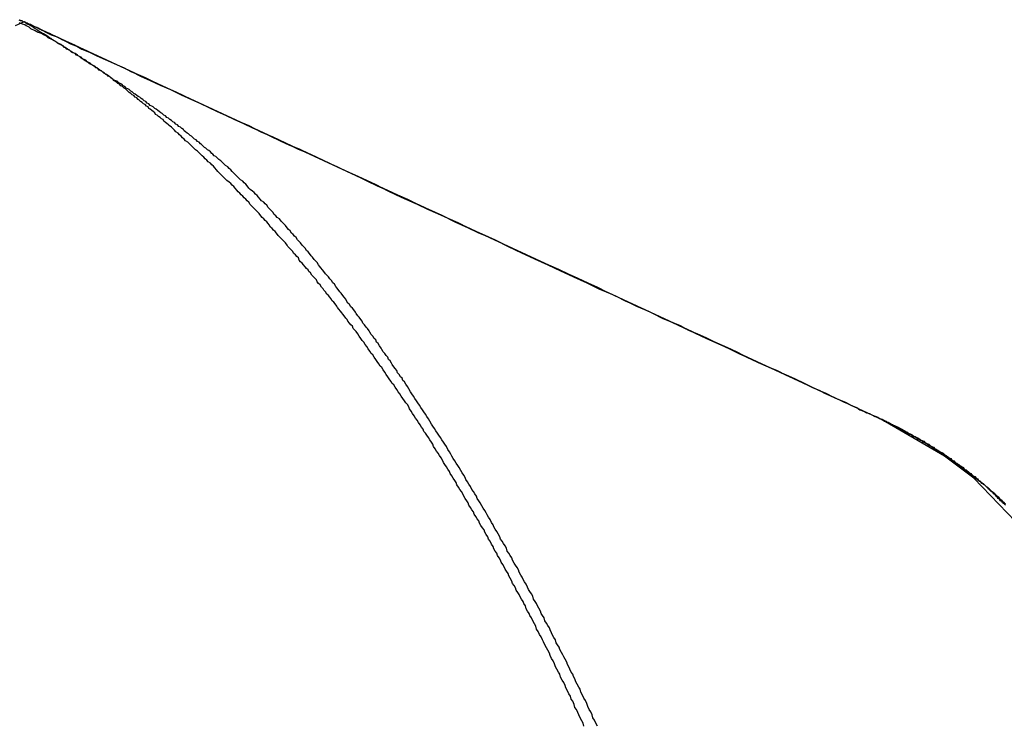
# Model space of a CAD drawing. Extents: x -55.4 to -30.4, y 30.4 to 45.4.
# Drawn here: x -39.9 to -39.8, y 31.3 to 31.4 of the extents above; entities that cross this region are included whole.
import ezdxf

# ---------------------------------------------------------------- set-up
doc = ezdxf.new("R2010")
doc.units = 0
doc.layers.add('OBJECT', color=7, linetype='CONTINUOUS')

msp = doc.modelspace()

# ---------------------------------------------------------------- linework, layer by layer
at = {"layer": 'OBJECT', "color": 7}
for points in [[(-39.89648, 31.35291), (-39.89766, 31.35239)], [(-39.7824, 31.30001), (-39.89648, 31.35291)], [(-39.77401, 31.29512), (-39.7824, 31.30001)], [(-39.77012, 31.29221), (-39.77401, 31.29512)], [(-39.7546, 31.27604), (-39.77012, 31.29221)]]:
    msp.add_lwpolyline(points, dxfattribs=at)
for points in [[(-39.8972, 31.3532, 0), (-39.897, 31.3531, 0), (-39.8968, 31.3531, 0), (-39.8967, 31.353, 0), (-39.8965, 31.3529, 0)], [(-39.8971, 31.3532, 0), (-39.8969, 31.3531, 0), (-39.8967, 31.353, 0), (-39.8965, 31.3529, 0), (-39.8964, 31.3529, 0), (-39.8963, 31.3528, 0), (-39.8961, 31.3527, 0), (-39.8958, 31.3526, 0), (-39.8955, 31.3525, 0), (-39.8951, 31.3523, 0), (-39.8946, 31.3521, 0), (-39.8941, 31.3518, 0), (-39.8935, 31.3515, 0), (-39.8929, 31.3512, 0), (-39.8921, 31.3509, 0), (-39.8914, 31.3505, 0), (-39.8906, 31.3502, 0), (-39.8897, 31.3498, 0), (-39.8888, 31.3493, 0), (-39.8878, 31.3489, 0), (-39.8868, 31.3484, 0), (-39.8857, 31.3479, 0), (-39.8846, 31.3474, 0), (-39.8834, 31.3469, 0), (-39.8822, 31.3463, 0), (-39.881, 31.3457, 0), (-39.8797, 31.3451, 0), (-39.8784, 31.3445, 0), (-39.877, 31.3439, 0), (-39.8756, 31.3432, 0), (-39.8742, 31.3426, 0), (-39.8727, 31.3419, 0), (-39.8712, 31.3412, 0), (-39.8697, 31.3405, 0), (-39.8682, 31.3398, 0), (-39.8666, 31.3391, 0), (-39.865, 31.3383, 0), (-39.8634, 31.3376, 0), (-39.8617, 31.3368, 0), (-39.8601, 31.336, 0), (-39.8584, 31.3353, 0), (-39.8567, 31.3345, 0), (-39.855, 31.3337, 0), (-39.8533, 31.3329, 0), (-39.8515, 31.3321, 0), (-39.8498, 31.3313, 0), (-39.848, 31.3304, 0), (-39.8463, 31.3296, 0), (-39.8445, 31.3288, 0), (-39.8427, 31.328, 0), (-39.8409, 31.3272, 0), (-39.8392, 31.3263, 0), (-39.8374, 31.3255, 0), (-39.8356, 31.3247, 0), (-39.8338, 31.3239, 0), (-39.8321, 31.323, 0), (-39.8303, 31.3222, 0), (-39.8286, 31.3214, 0), (-39.8268, 31.3206, 0), (-39.8251, 31.3198, 0), (-39.8234, 31.319, 0), (-39.8216, 31.3182, 0), (-39.82, 31.3174, 0), (-39.8183, 31.3167, 0), (-39.8166, 31.3159, 0), (-39.815, 31.3151, 0), (-39.8134, 31.3144, 0), (-39.8118, 31.3136, 0), (-39.8102, 31.3129, 0), (-39.8087, 31.3122, 0), (-39.8072, 31.3115, 0), (-39.8057, 31.3108, 0), (-39.8042, 31.3101, 0), (-39.8028, 31.3095, 0), (-39.8014, 31.3088, 0), (-39.8001, 31.3082, 0), (-39.7988, 31.3076, 0), (-39.7975, 31.307, 0), (-39.7963, 31.3065, 0), (-39.7951, 31.3059, 0), (-39.7939, 31.3054, 0), (-39.7928, 31.3049, 0), (-39.7918, 31.3044, 0), (-39.7908, 31.3039, 0), (-39.7898, 31.3035, 0), (-39.7889, 31.303, 0), (-39.788, 31.3026, 0), (-39.7872, 31.3023, 0), (-39.7865, 31.3019, 0), (-39.7858, 31.3016, 0), (-39.7852, 31.3013, 0), (-39.7846, 31.301, 0), (-39.7841, 31.3008, 0), (-39.7837, 31.3006, 0), (-39.7833, 31.3004, 0), (-39.783, 31.3003, 0), (-39.7827, 31.3002, 0), (-39.7825, 31.3001, 0), (-39.7824, 31.3, 0), (-39.7824, 31.3, 0), (-39.7821, 31.2999, 0), (-39.7819, 31.2998, 0), (-39.7817, 31.2997, 0), (-39.7814, 31.2995, 0), (-39.7812, 31.2994, 0), (-39.7809, 31.2993, 0), (-39.7807, 31.2992, 0), (-39.7805, 31.2991, 0), (-39.7802, 31.299, 0), (-39.78, 31.2988, 0), (-39.7798, 31.2987, 0), (-39.7795, 31.2986, 0), (-39.7793, 31.2985, 0), (-39.7791, 31.2983, 0), (-39.7788, 31.2982, 0), (-39.7786, 31.2981, 0), (-39.7784, 31.298, 0), (-39.7781, 31.2978, 0), (-39.7779, 31.2977, 0), (-39.7777, 31.2976, 0), (-39.7775, 31.2975, 0), (-39.7772, 31.2973, 0), (-39.777, 31.2972, 0), (-39.7768, 31.2971, 0), (-39.7766, 31.2969, 0), (-39.7764, 31.2968, 0), (-39.7761, 31.2967, 0), (-39.7759, 31.2965, 0), (-39.7757, 31.2964, 0), (-39.7755, 31.2963, 0), (-39.7753, 31.2961, 0), (-39.7751, 31.296, 0), (-39.7749, 31.2959, 0), (-39.7746, 31.2957, 0), (-39.7744, 31.2956, 0), (-39.7742, 31.2955, 0), (-39.774, 31.2953, 0), (-39.7738, 31.2952, 0), (-39.7736, 31.295, 0), (-39.7734, 31.2949, 0), (-39.7732, 31.2947, 0), (-39.773, 31.2946, 0), (-39.7728, 31.2945, 0), (-39.7726, 31.2943, 0), (-39.7724, 31.2942, 0), (-39.7722, 31.294, 0), (-39.772, 31.2939, 0), (-39.7718, 31.2937, 0), (-39.7716, 31.2936, 0), (-39.7714, 31.2934, 0), (-39.7712, 31.2933, 0), (-39.771, 31.2931, 0), (-39.7708, 31.293, 0), (-39.7706, 31.2928, 0), (-39.7704, 31.2927, 0), (-39.7702, 31.2925, 0), (-39.77, 31.2924, 0), (-39.7698, 31.2922, 0), (-39.7697, 31.2921, 0), (-39.7695, 31.2919, 0), (-39.7693, 31.2918, 0), (-39.7691, 31.2916, 0), (-39.7689, 31.2915, 0), (-39.7687, 31.2913, 0), (-39.7685, 31.2911, 0), (-39.7683, 31.291, 0), (-39.7682, 31.2908, 0), (-39.768, 31.2907, 0), (-39.7678, 31.2905, 0), (-39.7676, 31.2903, 0), (-39.7674, 31.2902, 0), (-39.7673, 31.29, 0), (-39.7671, 31.2898, 0), (-39.7669, 31.2897, 0), (-39.7667, 31.2895, 0), (-39.7666, 31.2894, 0), (-39.7664, 31.2892, 0), (-39.7662, 31.289, 0), (-39.766, 31.2888, 0)], [(-39.8708, 31.3348, 0), (-39.871, 31.335, 0), (-39.8712, 31.3351, 0), (-39.8714, 31.3353, 0), (-39.8715, 31.3354, 0), (-39.8717, 31.3356, 0), (-39.8719, 31.3358, 0), (-39.8721, 31.3359, 0), (-39.8723, 31.3361, 0), (-39.8725, 31.3362, 0), (-39.8727, 31.3364, 0), (-39.8729, 31.3366, 0), (-39.873, 31.3367, 0), (-39.8732, 31.3369, 0), (-39.8734, 31.337, 0), (-39.8736, 31.3372, 0), (-39.8738, 31.3373, 0), (-39.874, 31.3375, 0), (-39.8742, 31.3377, 0), (-39.8744, 31.3378, 0), (-39.8746, 31.338, 0), (-39.8748, 31.3381, 0), (-39.875, 31.3383, 0), (-39.8752, 31.3384, 0), (-39.8753, 31.3386, 0), (-39.8755, 31.3387, 0), (-39.8757, 31.3389, 0), (-39.8759, 31.339, 0), (-39.8761, 31.3392, 0), (-39.8763, 31.3393, 0), (-39.8765, 31.3395, 0), (-39.8767, 31.3396, 0), (-39.8769, 31.3398, 0), (-39.8771, 31.3399, 0), (-39.8773, 31.3401, 0), (-39.8775, 31.3402, 0), (-39.8777, 31.3404, 0), (-39.8779, 31.3405, 0), (-39.8781, 31.3407, 0), (-39.8783, 31.3408, 0), (-39.8785, 31.341, 0), (-39.8787, 31.3411, 0), (-39.8789, 31.3413, 0), (-39.8791, 31.3414, 0), (-39.8793, 31.3416, 0), (-39.8795, 31.3417, 0), (-39.8797, 31.3418, 0), (-39.8799, 31.342, 0), (-39.8801, 31.3421, 0), (-39.8803, 31.3423, 0), (-39.8805, 31.3424, 0), (-39.8807, 31.3426, 0), (-39.8809, 31.3427, 0), (-39.8811, 31.3429, 0), (-39.8813, 31.343, 0), (-39.8815, 31.3431, 0), (-39.8817, 31.3433, 0), (-39.8819, 31.3434, 0), (-39.8821, 31.3436, 0), (-39.8823, 31.3437, 0), (-39.8825, 31.3439, 0), (-39.8827, 31.344, 0), (-39.8829, 31.3441, 0), (-39.8831, 31.3443, 0), (-39.8833, 31.3444, 0), (-39.8835, 31.3446, 0), (-39.8837, 31.3447, 0), (-39.8839, 31.3448, 0), (-39.8841, 31.345, 0), (-39.8844, 31.3451, 0), (-39.8846, 31.3452, 0), (-39.8848, 31.3454, 0), (-39.885, 31.3455, 0), (-39.8852, 31.3457, 0), (-39.8854, 31.3458, 0), (-39.8856, 31.3459, 0), (-39.8858, 31.3461, 0), (-39.886, 31.3462, 0), (-39.8862, 31.3464, 0), (-39.8864, 31.3465, 0), (-39.8866, 31.3466, 0), (-39.8868, 31.3468, 0), (-39.887, 31.3469, 0), (-39.8872, 31.347, 0), (-39.8875, 31.3472, 0), (-39.8877, 31.3473, 0), (-39.8879, 31.3474, 0), (-39.8881, 31.3476, 0), (-39.8883, 31.3477, 0), (-39.8885, 31.3478, 0), (-39.8887, 31.348, 0), (-39.8889, 31.3481, 0), (-39.8891, 31.3483, 0), (-39.8893, 31.3484, 0), (-39.8895, 31.3485, 0), (-39.8897, 31.3487, 0), (-39.89, 31.3488, 0), (-39.8902, 31.3489, 0), (-39.8904, 31.3491, 0), (-39.8906, 31.3492, 0), (-39.8908, 31.3493, 0), (-39.891, 31.3495, 0), (-39.8912, 31.3496, 0), (-39.8914, 31.3497, 0), (-39.8916, 31.3499, 0), (-39.8918, 31.35, 0), (-39.8921, 31.3501, 0), (-39.8923, 31.3503, 0), (-39.8925, 31.3504, 0), (-39.8927, 31.3505, 0), (-39.8929, 31.3507, 0), (-39.8931, 31.3508, 0), (-39.8933, 31.3509, 0), (-39.8935, 31.3511, 0), (-39.8937, 31.3512, 0), (-39.8939, 31.3513, 0), (-39.8942, 31.3515, 0), (-39.8944, 31.3516, 0), (-39.8946, 31.3517, 0), (-39.8948, 31.3519, 0), (-39.895, 31.352, 0), (-39.8952, 31.3521, 0), (-39.8954, 31.3523, 0), (-39.8956, 31.3524, 0), (-39.8958, 31.3525, 0), (-39.8961, 31.3526, 0), (-39.8963, 31.3528, 0), (-39.8965, 31.3529, 0)], [(-39.8965, 31.3529, 0), (-39.8965, 31.3529, 0), (-39.8964, 31.3529, 0), (-39.8963, 31.3528, 0), (-39.8961, 31.3528, 0), (-39.896, 31.3527, 0), (-39.8957, 31.3526, 0), (-39.8955, 31.3524, 0), (-39.8952, 31.3523, 0), (-39.8948, 31.3522, 0), (-39.8945, 31.352, 0), (-39.8941, 31.3518, 0), (-39.8936, 31.3516, 0), (-39.8931, 31.3514, 0), (-39.8926, 31.3511, 0), (-39.8921, 31.3509, 0), (-39.8915, 31.3506, 0), (-39.8909, 31.3503, 0), (-39.8903, 31.35, 0), (-39.8896, 31.3497, 0), (-39.8889, 31.3494, 0), (-39.8882, 31.3491, 0), (-39.8874, 31.3487, 0), (-39.8866, 31.3483, 0), (-39.8858, 31.348, 0), (-39.885, 31.3476, 0), (-39.8841, 31.3472, 0), (-39.8832, 31.3468, 0), (-39.8823, 31.3463, 0), (-39.8813, 31.3459, 0), (-39.8804, 31.3455, 0), (-39.8794, 31.345, 0), (-39.8784, 31.3445, 0), (-39.8774, 31.3441, 0), (-39.8763, 31.3436, 0), (-39.8753, 31.3431, 0), (-39.8742, 31.3426, 0), (-39.8731, 31.3421, 0), (-39.8719, 31.3415, 0), (-39.8708, 31.341, 0), (-39.8697, 31.3405, 0), (-39.8685, 31.3399, 0), (-39.8673, 31.3394, 0), (-39.8661, 31.3388, 0), (-39.8649, 31.3383, 0), (-39.8637, 31.3377, 0), (-39.8624, 31.3371, 0), (-39.8612, 31.3365, 0), (-39.8599, 31.336, 0), (-39.8586, 31.3354, 0), (-39.8574, 31.3348, 0), (-39.8561, 31.3342, 0), (-39.8548, 31.3336, 0), (-39.8535, 31.333, 0), (-39.8521, 31.3324, 0), (-39.8508, 31.3317, 0), (-39.8495, 31.3311, 0), (-39.8482, 31.3305, 0), (-39.8468, 31.3299, 0), (-39.8455, 31.3293, 0), (-39.8441, 31.3286, 0), (-39.8428, 31.328, 0), (-39.8415, 31.3274, 0), (-39.8401, 31.3268, 0), (-39.8388, 31.3262, 0), (-39.8374, 31.3255, 0), (-39.8361, 31.3249, 0), (-39.8347, 31.3243, 0), (-39.8334, 31.3237, 0), (-39.832, 31.323, 0), (-39.8307, 31.3224, 0), (-39.8294, 31.3218, 0), (-39.8281, 31.3212, 0), (-39.8267, 31.3206, 0), (-39.8254, 31.32, 0), (-39.8241, 31.3194, 0), (-39.8228, 31.3188, 0), (-39.8215, 31.3182, 0), (-39.8202, 31.3176, 0), (-39.819, 31.317, 0), (-39.8177, 31.3164, 0), (-39.8165, 31.3158, 0), (-39.8152, 31.3152, 0), (-39.814, 31.3147, 0), (-39.8128, 31.3141, 0), (-39.8116, 31.3135, 0), (-39.8104, 31.313, 0), (-39.8092, 31.3125, 0), (-39.8081, 31.3119, 0), (-39.8069, 31.3114, 0), (-39.8058, 31.3109, 0), (-39.8047, 31.3104, 0), (-39.8036, 31.3099, 0), (-39.8025, 31.3094, 0), (-39.8015, 31.3089, 0), (-39.8005, 31.3084, 0), (-39.7995, 31.3079, 0), (-39.7985, 31.3075, 0), (-39.7975, 31.307, 0), (-39.7966, 31.3066, 0), (-39.7957, 31.3062, 0), (-39.7948, 31.3058, 0), (-39.7939, 31.3054, 0), (-39.7931, 31.305, 0), (-39.7923, 31.3046, 0), (-39.7915, 31.3042, 0), (-39.7907, 31.3039, 0), (-39.79, 31.3035, 0), (-39.7893, 31.3032, 0), (-39.7886, 31.3029, 0), (-39.788, 31.3026, 0), (-39.7874, 31.3023, 0), (-39.7868, 31.3021, 0), (-39.7863, 31.3018, 0), (-39.7857, 31.3016, 0), (-39.7853, 31.3013, 0), (-39.7848, 31.3011, 0), (-39.7844, 31.3009, 0), (-39.784, 31.3008, 0), (-39.7837, 31.3006, 0), (-39.7834, 31.3005, 0), (-39.7831, 31.3004, 0), (-39.7829, 31.3003, 0), (-39.7827, 31.3002, 0), (-39.7826, 31.3001, 0), (-39.7825, 31.3001, 0), (-39.7824, 31.3, 0), (-39.7824, 31.3, 0)], [(-39.8772, 31.3391, 0), (-39.8773, 31.3392, 0), (-39.8775, 31.3394, 0), (-39.8777, 31.3395, 0), (-39.8779, 31.3397, 0), (-39.878, 31.3399, 0), (-39.8782, 31.34, 0), (-39.8784, 31.3402, 0), (-39.8786, 31.3403, 0), (-39.8788, 31.3405, 0), (-39.879, 31.3406, 0), (-39.8791, 31.3408, 0), (-39.8793, 31.341, 0), (-39.8795, 31.3411, 0), (-39.8797, 31.3413, 0), (-39.8799, 31.3414, 0), (-39.88, 31.3416, 0), (-39.8802, 31.3417, 0), (-39.8804, 31.3419, 0), (-39.8806, 31.342, 0), (-39.8808, 31.3422, 0), (-39.881, 31.3423, 0), (-39.8812, 31.3425, 0), (-39.8813, 31.3426, 0), (-39.8815, 31.3428, 0), (-39.8817, 31.3429, 0), (-39.8819, 31.3431, 0), (-39.8821, 31.3432, 0), (-39.8823, 31.3434, 0), (-39.8825, 31.3435, 0), (-39.8827, 31.3437, 0), (-39.8828, 31.3438, 0), (-39.883, 31.344, 0), (-39.8832, 31.3441, 0), (-39.8834, 31.3443, 0), (-39.8836, 31.3444, 0), (-39.8838, 31.3446, 0), (-39.884, 31.3447, 0), (-39.8842, 31.3449, 0), (-39.8844, 31.345, 0), (-39.8846, 31.3451, 0), (-39.8847, 31.3453, 0), (-39.8849, 31.3454, 0), (-39.8851, 31.3456, 0), (-39.8853, 31.3457, 0), (-39.8855, 31.3459, 0), (-39.8857, 31.346, 0), (-39.8859, 31.3461, 0), (-39.8861, 31.3463, 0), (-39.8863, 31.3464, 0), (-39.8865, 31.3465, 0), (-39.8867, 31.3467, 0), (-39.8869, 31.3468, 0), (-39.8871, 31.347, 0), (-39.8873, 31.3471, 0), (-39.8875, 31.3472, 0), (-39.8877, 31.3474, 0), (-39.8879, 31.3475, 0), (-39.8881, 31.3476, 0), (-39.8883, 31.3478, 0), (-39.8885, 31.3479, 0), (-39.8887, 31.348, 0), (-39.8889, 31.3482, 0), (-39.8891, 31.3483, 0), (-39.8893, 31.3484, 0), (-39.8894, 31.3485, 0), (-39.8897, 31.3487, 0), (-39.8899, 31.3488, 0), (-39.8901, 31.3489, 0), (-39.8903, 31.349, 0), (-39.8905, 31.3492, 0), (-39.8907, 31.3493, 0), (-39.8909, 31.3494, 0), (-39.8911, 31.3495, 0), (-39.8913, 31.3497, 0), (-39.8915, 31.3498, 0), (-39.8917, 31.3499, 0), (-39.8919, 31.35, 0), (-39.8921, 31.3501, 0), (-39.8923, 31.3503, 0), (-39.8925, 31.3504, 0), (-39.8927, 31.3505, 0), (-39.8929, 31.3506, 0), (-39.8931, 31.3507, 0), (-39.8933, 31.3508, 0), (-39.8935, 31.351, 0), (-39.8937, 31.3511, 0), (-39.8939, 31.3512, 0), (-39.8941, 31.3513, 0), (-39.8943, 31.3514, 0), (-39.8946, 31.3515, 0), (-39.8948, 31.3516, 0), (-39.895, 31.3517, 0), (-39.8952, 31.3518, 0), (-39.8954, 31.3519, 0), (-39.8956, 31.352, 0), (-39.8958, 31.3522, 0), (-39.896, 31.3523, 0), (-39.8962, 31.3524, 0), (-39.8964, 31.3525, 0), (-39.8967, 31.3526, 0), (-39.8969, 31.3527, 0), (-39.8971, 31.3528, 0)], [(-39.8523, 31.3117, 0), (-39.8525, 31.3119, 0), (-39.8527, 31.3121, 0), (-39.8528, 31.3124, 0), (-39.853, 31.3126, 0), (-39.8532, 31.3128, 0), (-39.8534, 31.3131, 0), (-39.8535, 31.3133, 0), (-39.8537, 31.3135, 0), (-39.8539, 31.3138, 0), (-39.8541, 31.314, 0), (-39.8542, 31.3142, 0), (-39.8544, 31.3144, 0), (-39.8546, 31.3147, 0), (-39.8548, 31.3149, 0), (-39.8549, 31.3151, 0), (-39.8551, 31.3154, 0), (-39.8553, 31.3156, 0), (-39.8555, 31.3158, 0), (-39.8557, 31.3161, 0), (-39.8558, 31.3163, 0), (-39.856, 31.3165, 0), (-39.8562, 31.3167, 0), (-39.8564, 31.317, 0), (-39.8566, 31.3172, 0), (-39.8567, 31.3174, 0), (-39.8569, 31.3176, 0), (-39.8571, 31.3179, 0), (-39.8573, 31.3181, 0), (-39.8575, 31.3183, 0), (-39.8576, 31.3186, 0), (-39.8578, 31.3188, 0), (-39.858, 31.319, 0), (-39.8582, 31.3192, 0), (-39.8584, 31.3195, 0), (-39.8586, 31.3197, 0), (-39.8587, 31.3199, 0), (-39.8589, 31.3201, 0), (-39.8591, 31.3203, 0), (-39.8593, 31.3206, 0), (-39.8595, 31.3208, 0), (-39.8597, 31.321, 0), (-39.8599, 31.3212, 0), (-39.86, 31.3215, 0), (-39.8602, 31.3217, 0), (-39.8604, 31.3219, 0), (-39.8606, 31.3221, 0), (-39.8608, 31.3224, 0), (-39.861, 31.3226, 0), (-39.8612, 31.3228, 0), (-39.8614, 31.323, 0), (-39.8615, 31.3232, 0), (-39.8617, 31.3235, 0), (-39.8619, 31.3237, 0), (-39.8621, 31.3239, 0), (-39.8623, 31.3241, 0), (-39.8625, 31.3243, 0), (-39.8627, 31.3245, 0), (-39.8629, 31.3248, 0), (-39.8631, 31.325, 0), (-39.8633, 31.3252, 0), (-39.8635, 31.3254, 0), (-39.8637, 31.3256, 0), (-39.8639, 31.3259, 0), (-39.864, 31.3261, 0), (-39.8642, 31.3263, 0), (-39.8644, 31.3265, 0), (-39.8646, 31.3267, 0), (-39.8648, 31.3269, 0), (-39.865, 31.3271, 0), (-39.8652, 31.3274, 0), (-39.8654, 31.3276, 0), (-39.8656, 31.3278, 0), (-39.8658, 31.328, 0), (-39.866, 31.3282, 0), (-39.8662, 31.3284, 0), (-39.8664, 31.3286, 0), (-39.8666, 31.3289, 0), (-39.8668, 31.3291, 0), (-39.867, 31.3293, 0), (-39.8672, 31.3295, 0), (-39.8674, 31.3297, 0), (-39.8676, 31.3299, 0), (-39.8678, 31.3301, 0), (-39.868, 31.3303, 0), (-39.8682, 31.3305, 0), (-39.8684, 31.3308, 0), (-39.8686, 31.331, 0), (-39.8688, 31.3312, 0), (-39.869, 31.3314, 0), (-39.8692, 31.3316, 0), (-39.8695, 31.3318, 0), (-39.8697, 31.332, 0), (-39.8699, 31.3322, 0), (-39.8701, 31.3324, 0), (-39.8703, 31.3326, 0), (-39.8705, 31.3328, 0), (-39.8707, 31.333, 0), (-39.8709, 31.3332, 0), (-39.8711, 31.3335, 0), (-39.8713, 31.3337, 0), (-39.8715, 31.3339, 0), (-39.8717, 31.3341, 0), (-39.872, 31.3343, 0), (-39.8722, 31.3345, 0), (-39.8724, 31.3347, 0), (-39.8726, 31.3349, 0), (-39.8728, 31.3351, 0), (-39.873, 31.3353, 0), (-39.8732, 31.3355, 0), (-39.8734, 31.3357, 0), (-39.8737, 31.3359, 0), (-39.8739, 31.3361, 0), (-39.8741, 31.3363, 0), (-39.8743, 31.3365, 0), (-39.8745, 31.3367, 0), (-39.8747, 31.3369, 0), (-39.875, 31.3371, 0), (-39.8752, 31.3373, 0), (-39.8754, 31.3375, 0), (-39.8756, 31.3377, 0), (-39.8758, 31.3379, 0), (-39.876, 31.3381, 0), (-39.8763, 31.3383, 0), (-39.8765, 31.3385, 0), (-39.8767, 31.3387, 0), (-39.8769, 31.3389, 0), (-39.8772, 31.3391, 0)], [(-39.8459, 31.305, 0), (-39.8461, 31.3052, 0), (-39.8462, 31.3055, 0), (-39.8464, 31.3057, 0), (-39.8466, 31.306, 0), (-39.8468, 31.3062, 0), (-39.8469, 31.3065, 0), (-39.8471, 31.3068, 0), (-39.8473, 31.307, 0), (-39.8475, 31.3073, 0), (-39.8476, 31.3075, 0), (-39.8478, 31.3078, 0), (-39.848, 31.308, 0), (-39.8481, 31.3083, 0), (-39.8483, 31.3085, 0), (-39.8485, 31.3088, 0), (-39.8487, 31.309, 0), (-39.8489, 31.3093, 0), (-39.849, 31.3095, 0), (-39.8492, 31.3098, 0), (-39.8494, 31.3101, 0), (-39.8496, 31.3103, 0), (-39.8497, 31.3106, 0), (-39.8499, 31.3108, 0), (-39.8501, 31.3111, 0), (-39.8503, 31.3113, 0), (-39.8505, 31.3116, 0), (-39.8506, 31.3118, 0), (-39.8508, 31.3121, 0), (-39.851, 31.3123, 0), (-39.8512, 31.3126, 0), (-39.8514, 31.3128, 0), (-39.8515, 31.3131, 0), (-39.8517, 31.3133, 0), (-39.8519, 31.3136, 0), (-39.8521, 31.3138, 0), (-39.8523, 31.3141, 0), (-39.8524, 31.3143, 0), (-39.8526, 31.3146, 0), (-39.8528, 31.3148, 0), (-39.853, 31.315, 0), (-39.8532, 31.3153, 0), (-39.8534, 31.3155, 0), (-39.8536, 31.3158, 0), (-39.8537, 31.316, 0), (-39.8539, 31.3163, 0), (-39.8541, 31.3165, 0), (-39.8543, 31.3168, 0), (-39.8545, 31.317, 0), (-39.8547, 31.3173, 0), (-39.8549, 31.3175, 0), (-39.855, 31.3177, 0), (-39.8552, 31.318, 0), (-39.8554, 31.3182, 0), (-39.8556, 31.3185, 0), (-39.8558, 31.3187, 0), (-39.856, 31.319, 0), (-39.8562, 31.3192, 0), (-39.8564, 31.3194, 0), (-39.8566, 31.3197, 0), (-39.8568, 31.3199, 0), (-39.857, 31.3202, 0), (-39.8572, 31.3204, 0), (-39.8573, 31.3206, 0), (-39.8575, 31.3209, 0), (-39.8577, 31.3211, 0), (-39.8579, 31.3213, 0), (-39.8581, 31.3216, 0), (-39.8583, 31.3218, 0), (-39.8585, 31.3221, 0), (-39.8587, 31.3223, 0), (-39.8589, 31.3225, 0), (-39.8591, 31.3228, 0), (-39.8593, 31.323, 0), (-39.8595, 31.3232, 0), (-39.8597, 31.3235, 0), (-39.8599, 31.3237, 0), (-39.8601, 31.3239, 0), (-39.8603, 31.3242, 0), (-39.8605, 31.3244, 0), (-39.8607, 31.3246, 0), (-39.8609, 31.3248, 0), (-39.8611, 31.3251, 0), (-39.8613, 31.3253, 0), (-39.8615, 31.3255, 0), (-39.8617, 31.3258, 0), (-39.8619, 31.326, 0), (-39.8621, 31.3262, 0), (-39.8623, 31.3264, 0), (-39.8625, 31.3267, 0), (-39.8628, 31.3269, 0), (-39.863, 31.3271, 0), (-39.8632, 31.3273, 0), (-39.8634, 31.3276, 0), (-39.8636, 31.3278, 0), (-39.8638, 31.328, 0), (-39.864, 31.3282, 0), (-39.8642, 31.3285, 0), (-39.8644, 31.3287, 0), (-39.8646, 31.3289, 0), (-39.8649, 31.3291, 0), (-39.8651, 31.3293, 0), (-39.8653, 31.3296, 0), (-39.8655, 31.3298, 0), (-39.8657, 31.33, 0), (-39.8659, 31.3302, 0), (-39.8661, 31.3304, 0), (-39.8664, 31.3306, 0), (-39.8666, 31.3308, 0), (-39.8668, 31.3311, 0), (-39.867, 31.3313, 0), (-39.8672, 31.3315, 0), (-39.8674, 31.3317, 0), (-39.8677, 31.3319, 0), (-39.8679, 31.3321, 0), (-39.8681, 31.3323, 0), (-39.8683, 31.3325, 0), (-39.8685, 31.3327, 0), (-39.8688, 31.333, 0), (-39.869, 31.3332, 0), (-39.8692, 31.3334, 0), (-39.8694, 31.3336, 0), (-39.8697, 31.3338, 0), (-39.8699, 31.334, 0), (-39.8701, 31.3342, 0), (-39.8703, 31.3344, 0), (-39.8706, 31.3346, 0), (-39.8708, 31.3348, 0)], [(-39.8292, 31.2739, 0), (-39.8293, 31.2742, 0), (-39.8295, 31.2745, 0), (-39.8297, 31.2748, 0), (-39.8298, 31.2752, 0), (-39.83, 31.2755, 0), (-39.8301, 31.2758, 0), (-39.8303, 31.2761, 0), (-39.8305, 31.2764, 0), (-39.8306, 31.2767, 0), (-39.8308, 31.277, 0), (-39.831, 31.2773, 0), (-39.8311, 31.2776, 0), (-39.8313, 31.2779, 0), (-39.8315, 31.2782, 0), (-39.8316, 31.2785, 0), (-39.8318, 31.2789, 0), (-39.832, 31.2792, 0), (-39.8321, 31.2795, 0), (-39.8323, 31.2798, 0), (-39.8325, 31.2801, 0), (-39.8326, 31.2804, 0), (-39.8328, 31.2807, 0), (-39.833, 31.281, 0), (-39.8331, 31.2813, 0), (-39.8333, 31.2816, 0), (-39.8335, 31.2819, 0), (-39.8336, 31.2822, 0), (-39.8338, 31.2825, 0), (-39.834, 31.2828, 0), (-39.8341, 31.2831, 0), (-39.8343, 31.2834, 0), (-39.8345, 31.2838, 0), (-39.8347, 31.2841, 0), (-39.8348, 31.2844, 0), (-39.835, 31.2847, 0), (-39.8352, 31.285, 0), (-39.8353, 31.2853, 0), (-39.8355, 31.2856, 0), (-39.8357, 31.2859, 0), (-39.8359, 31.2862, 0), (-39.836, 31.2865, 0), (-39.8362, 31.2868, 0), (-39.8364, 31.2871, 0), (-39.8366, 31.2874, 0), (-39.8367, 31.2877, 0), (-39.8369, 31.288, 0), (-39.8371, 31.2883, 0), (-39.8373, 31.2886, 0), (-39.8374, 31.2889, 0), (-39.8376, 31.2892, 0), (-39.8378, 31.2895, 0), (-39.838, 31.2898, 0), (-39.8381, 31.2901, 0), (-39.8383, 31.2904, 0), (-39.8385, 31.2907, 0), (-39.8387, 31.291, 0), (-39.8389, 31.2913, 0), (-39.839, 31.2916, 0), (-39.8392, 31.2919, 0), (-39.8394, 31.2922, 0), (-39.8396, 31.2925, 0), (-39.8398, 31.2928, 0), (-39.8399, 31.2931, 0), (-39.8401, 31.2934, 0), (-39.8403, 31.2937, 0), (-39.8405, 31.294, 0), (-39.8407, 31.2943, 0), (-39.8408, 31.2946, 0), (-39.841, 31.2949, 0), (-39.8412, 31.2952, 0), (-39.8414, 31.2955, 0), (-39.8416, 31.2958, 0), (-39.8418, 31.2961, 0), (-39.842, 31.2964, 0), (-39.8421, 31.2967, 0), (-39.8423, 31.297, 0), (-39.8425, 31.2973, 0), (-39.8427, 31.2976, 0), (-39.8429, 31.2979, 0), (-39.8431, 31.2982, 0), (-39.8433, 31.2984, 0), (-39.8434, 31.2987, 0), (-39.8436, 31.299, 0), (-39.8438, 31.2993, 0), (-39.844, 31.2996, 0), (-39.8442, 31.2999, 0), (-39.8444, 31.3002, 0), (-39.8446, 31.3005, 0), (-39.8448, 31.3008, 0), (-39.845, 31.3011, 0), (-39.8452, 31.3014, 0), (-39.8453, 31.3017, 0), (-39.8455, 31.302, 0), (-39.8457, 31.3022, 0), (-39.8459, 31.3025, 0), (-39.8461, 31.3028, 0), (-39.8463, 31.3031, 0), (-39.8465, 31.3034, 0), (-39.8467, 31.3037, 0), (-39.8469, 31.304, 0), (-39.8471, 31.3043, 0), (-39.8473, 31.3046, 0), (-39.8475, 31.3048, 0), (-39.8477, 31.3051, 0), (-39.8479, 31.3054, 0), (-39.8481, 31.3057, 0), (-39.8483, 31.306, 0), (-39.8485, 31.3063, 0), (-39.8487, 31.3066, 0), (-39.8489, 31.3069, 0), (-39.8491, 31.3071, 0), (-39.8493, 31.3074, 0), (-39.8495, 31.3077, 0), (-39.8497, 31.308, 0), (-39.8499, 31.3083, 0), (-39.8501, 31.3086, 0), (-39.8503, 31.3088, 0), (-39.8505, 31.3091, 0), (-39.8507, 31.3094, 0), (-39.8509, 31.3097, 0), (-39.8511, 31.31, 0), (-39.8513, 31.3103, 0), (-39.8515, 31.3105, 0), (-39.8517, 31.3108, 0), (-39.8519, 31.3111, 0), (-39.8521, 31.3114, 0), (-39.8523, 31.3117, 0)], [(-39.8229, 31.2648, 0), (-39.8231, 31.2651, 0), (-39.8232, 31.2655, 0), (-39.8234, 31.2658, 0), (-39.8235, 31.2661, 0), (-39.8237, 31.2664, 0), (-39.8239, 31.2668, 0), (-39.824, 31.2671, 0), (-39.8242, 31.2674, 0), (-39.8243, 31.2677, 0), (-39.8245, 31.2681, 0), (-39.8247, 31.2684, 0), (-39.8248, 31.2687, 0), (-39.825, 31.269, 0), (-39.8252, 31.2694, 0), (-39.8253, 31.2697, 0), (-39.8255, 31.27, 0), (-39.8257, 31.2703, 0), (-39.8258, 31.2707, 0), (-39.826, 31.271, 0), (-39.8262, 31.2713, 0), (-39.8263, 31.2716, 0), (-39.8265, 31.272, 0), (-39.8266, 31.2723, 0), (-39.8268, 31.2726, 0), (-39.827, 31.2729, 0), (-39.8272, 31.2732, 0), (-39.8273, 31.2736, 0), (-39.8275, 31.2739, 0), (-39.8277, 31.2742, 0), (-39.8278, 31.2745, 0), (-39.828, 31.2749, 0), (-39.8282, 31.2752, 0), (-39.8283, 31.2755, 0), (-39.8285, 31.2758, 0), (-39.8287, 31.2761, 0), (-39.8288, 31.2765, 0), (-39.829, 31.2768, 0), (-39.8292, 31.2771, 0), (-39.8294, 31.2774, 0), (-39.8295, 31.2777, 0), (-39.8297, 31.2781, 0), (-39.8299, 31.2784, 0), (-39.8301, 31.2787, 0), (-39.8302, 31.279, 0), (-39.8304, 31.2793, 0), (-39.8306, 31.2797, 0), (-39.8307, 31.28, 0), (-39.8309, 31.2803, 0), (-39.8311, 31.2806, 0), (-39.8313, 31.2809, 0), (-39.8315, 31.2813, 0), (-39.8316, 31.2816, 0), (-39.8318, 31.2819, 0), (-39.832, 31.2822, 0), (-39.8322, 31.2825, 0), (-39.8323, 31.2829, 0), (-39.8325, 31.2832, 0), (-39.8327, 31.2835, 0), (-39.8329, 31.2838, 0), (-39.8331, 31.2841, 0), (-39.8332, 31.2844, 0), (-39.8334, 31.2848, 0), (-39.8336, 31.2851, 0), (-39.8338, 31.2854, 0), (-39.834, 31.2857, 0), (-39.8341, 31.286, 0), (-39.8343, 31.2863, 0), (-39.8345, 31.2867, 0), (-39.8347, 31.287, 0), (-39.8349, 31.2873, 0), (-39.835, 31.2876, 0), (-39.8352, 31.2879, 0), (-39.8354, 31.2882, 0), (-39.8356, 31.2885, 0), (-39.8358, 31.2889, 0), (-39.836, 31.2892, 0), (-39.8362, 31.2895, 0), (-39.8363, 31.2898, 0), (-39.8365, 31.2901, 0), (-39.8367, 31.2904, 0), (-39.8369, 31.2907, 0), (-39.8371, 31.2911, 0), (-39.8373, 31.2914, 0), (-39.8375, 31.2917, 0), (-39.8377, 31.292, 0), (-39.8378, 31.2923, 0), (-39.838, 31.2926, 0), (-39.8382, 31.2929, 0), (-39.8384, 31.2932, 0), (-39.8386, 31.2936, 0), (-39.8388, 31.2939, 0), (-39.839, 31.2942, 0), (-39.8392, 31.2945, 0), (-39.8394, 31.2948, 0), (-39.8396, 31.2951, 0), (-39.8397, 31.2954, 0), (-39.8399, 31.2957, 0), (-39.8401, 31.296, 0), (-39.8403, 31.2964, 0), (-39.8405, 31.2967, 0), (-39.8407, 31.297, 0), (-39.8409, 31.2973, 0), (-39.8411, 31.2976, 0), (-39.8413, 31.2979, 0), (-39.8415, 31.2982, 0), (-39.8417, 31.2985, 0), (-39.8419, 31.2988, 0), (-39.8421, 31.2991, 0), (-39.8423, 31.2994, 0), (-39.8425, 31.2998, 0), (-39.8427, 31.3001, 0), (-39.8429, 31.3004, 0), (-39.8431, 31.3007, 0), (-39.8433, 31.301, 0), (-39.8435, 31.3013, 0), (-39.8437, 31.3016, 0), (-39.8439, 31.3019, 0), (-39.8441, 31.3022, 0), (-39.8443, 31.3025, 0), (-39.8445, 31.3028, 0), (-39.8447, 31.3031, 0), (-39.8449, 31.3034, 0), (-39.8451, 31.3037, 0), (-39.8453, 31.3041, 0), (-39.8455, 31.3044, 0), (-39.8457, 31.3047, 0), (-39.8459, 31.305, 0)], [(-39.7754, 31.2961, 0), (-39.7755, 31.2962, 0), (-39.7755, 31.2962, 0), (-39.7756, 31.2962, 0), (-39.7756, 31.2963, 0), (-39.7757, 31.2963, 0), (-39.7757, 31.2963, 0), (-39.7758, 31.2964, 0), (-39.7758, 31.2964, 0), (-39.7759, 31.2964, 0), (-39.7759, 31.2965, 0), (-39.776, 31.2965, 0), (-39.776, 31.2965, 0), (-39.7761, 31.2966, 0), (-39.7762, 31.2966, 0), (-39.7762, 31.2966, 0), (-39.7763, 31.2967, 0), (-39.7763, 31.2967, 0), (-39.7764, 31.2967, 0), (-39.7764, 31.2968, 0), (-39.7765, 31.2968, 0), (-39.7765, 31.2968, 0), (-39.7766, 31.2969, 0), (-39.7766, 31.2969, 0), (-39.7767, 31.2969, 0), (-39.7767, 31.297, 0), (-39.7768, 31.297, 0), (-39.7769, 31.297, 0), (-39.7769, 31.2971, 0), (-39.777, 31.2971, 0), (-39.777, 31.2971, 0), (-39.7771, 31.2972, 0), (-39.7771, 31.2972, 0), (-39.7772, 31.2972, 0), (-39.7772, 31.2972, 0), (-39.7773, 31.2973, 0), (-39.7773, 31.2973, 0), (-39.7774, 31.2973, 0), (-39.7774, 31.2974, 0), (-39.7775, 31.2974, 0), (-39.7776, 31.2974, 0), (-39.7776, 31.2975, 0), (-39.7777, 31.2975, 0), (-39.7777, 31.2975, 0), (-39.7778, 31.2976, 0), (-39.7778, 31.2976, 0), (-39.7779, 31.2976, 0), (-39.7779, 31.2977, 0), (-39.778, 31.2977, 0), (-39.7781, 31.2977, 0), (-39.7781, 31.2977, 0), (-39.7782, 31.2978, 0), (-39.7782, 31.2978, 0), (-39.7783, 31.2978, 0), (-39.7783, 31.2979, 0), (-39.7784, 31.2979, 0), (-39.7784, 31.2979, 0), (-39.7785, 31.298, 0), (-39.7785, 31.298, 0), (-39.7786, 31.298, 0), (-39.7787, 31.298, 0), (-39.7787, 31.2981, 0), (-39.7788, 31.2981, 0), (-39.7788, 31.2981, 0), (-39.7789, 31.2982, 0), (-39.7789, 31.2982, 0), (-39.779, 31.2982, 0), (-39.779, 31.2983, 0), (-39.7791, 31.2983, 0), (-39.7792, 31.2983, 0), (-39.7792, 31.2983, 0), (-39.7793, 31.2984, 0), (-39.7793, 31.2984, 0), (-39.7794, 31.2984, 0), (-39.7794, 31.2985, 0), (-39.7795, 31.2985, 0), (-39.7795, 31.2985, 0), (-39.7796, 31.2986, 0), (-39.7797, 31.2986, 0), (-39.7797, 31.2986, 0), (-39.7798, 31.2986, 0), (-39.7798, 31.2987, 0), (-39.7799, 31.2987, 0), (-39.7799, 31.2987, 0), (-39.78, 31.2988, 0), (-39.7801, 31.2988, 0), (-39.7801, 31.2988, 0), (-39.7802, 31.2989, 0), (-39.7802, 31.2989, 0), (-39.7803, 31.2989, 0), (-39.7803, 31.2989, 0), (-39.7804, 31.299, 0), (-39.7804, 31.299, 0), (-39.7805, 31.299, 0), (-39.7806, 31.2991, 0), (-39.7806, 31.2991, 0), (-39.7807, 31.2991, 0), (-39.7807, 31.2991, 0), (-39.7808, 31.2992, 0), (-39.7808, 31.2992, 0), (-39.7809, 31.2992, 0), (-39.7809, 31.2993, 0), (-39.781, 31.2993, 0), (-39.7811, 31.2993, 0), (-39.7811, 31.2993, 0), (-39.7812, 31.2994, 0), (-39.7812, 31.2994, 0), (-39.7813, 31.2994, 0), (-39.7813, 31.2995, 0), (-39.7814, 31.2995, 0), (-39.7814, 31.2995, 0), (-39.7815, 31.2996, 0), (-39.7816, 31.2996, 0), (-39.7816, 31.2996, 0), (-39.7817, 31.2996, 0), (-39.7817, 31.2997, 0), (-39.7818, 31.2997, 0), (-39.7818, 31.2997, 0), (-39.7819, 31.2998, 0), (-39.782, 31.2998, 0), (-39.782, 31.2998, 0), (-39.7821, 31.2998, 0), (-39.7821, 31.2999, 0), (-39.7822, 31.2999, 0), (-39.7822, 31.2999, 0), (-39.7823, 31.3, 0), (-39.7823, 31.3, 0), (-39.7824, 31.3, 0)], [(-39.7824, 31.3, 0), (-39.7822, 31.2999, 0), (-39.782, 31.2998, 0), (-39.7818, 31.2998, 0), (-39.7817, 31.2997, 0), (-39.7815, 31.2996, 0), (-39.7813, 31.2995, 0), (-39.7811, 31.2994, 0), (-39.7809, 31.2993, 0), (-39.7808, 31.2992, 0), (-39.7806, 31.2991, 0), (-39.7804, 31.299, 0), (-39.7802, 31.2989, 0), (-39.78, 31.2989, 0), (-39.7799, 31.2988, 0), (-39.7797, 31.2987, 0), (-39.7795, 31.2986, 0), (-39.7793, 31.2985, 0), (-39.7792, 31.2984, 0), (-39.779, 31.2983, 0), (-39.7788, 31.2982, 0), (-39.7786, 31.2981, 0), (-39.7785, 31.298, 0), (-39.7783, 31.2979, 0), (-39.7781, 31.2978, 0), (-39.7779, 31.2977, 0), (-39.7778, 31.2976, 0), (-39.7776, 31.2975, 0), (-39.7774, 31.2974, 0), (-39.7773, 31.2973, 0), (-39.7771, 31.2972, 0), (-39.7769, 31.2971, 0), (-39.7768, 31.297, 0), (-39.7766, 31.2969, 0), (-39.7764, 31.2968, 0), (-39.7763, 31.2967, 0), (-39.7761, 31.2966, 0), (-39.7759, 31.2965, 0), (-39.7758, 31.2964, 0), (-39.7756, 31.2963, 0), (-39.7754, 31.2962, 0), (-39.7753, 31.2961, 0), (-39.7751, 31.296, 0), (-39.775, 31.2959, 0), (-39.7748, 31.2958, 0), (-39.7746, 31.2957, 0), (-39.7745, 31.2956, 0), (-39.7743, 31.2955, 0), (-39.7742, 31.2954, 0), (-39.774, 31.2953, 0), (-39.7738, 31.2952, 0), (-39.7737, 31.2951, 0), (-39.7735, 31.295, 0), (-39.7734, 31.2949, 0), (-39.7732, 31.2948, 0), (-39.7731, 31.2947, 0), (-39.7729, 31.2945, 0), (-39.7728, 31.2944, 0), (-39.7726, 31.2943, 0), (-39.7724, 31.2942, 0), (-39.7723, 31.2941, 0), (-39.7721, 31.294, 0), (-39.772, 31.2939, 0), (-39.7718, 31.2938, 0), (-39.7717, 31.2937, 0), (-39.7715, 31.2936, 0), (-39.7714, 31.2934, 0), (-39.7712, 31.2933, 0), (-39.7711, 31.2932, 0), (-39.7709, 31.2931, 0), (-39.7708, 31.293, 0), (-39.7707, 31.2929, 0), (-39.7705, 31.2928, 0), (-39.7704, 31.2926, 0), (-39.7702, 31.2925, 0), (-39.7701, 31.2924, 0), (-39.7699, 31.2923, 0), (-39.7698, 31.2922, 0), (-39.7696, 31.2921, 0), (-39.7695, 31.2919, 0), (-39.7694, 31.2918, 0), (-39.7692, 31.2917, 0), (-39.7691, 31.2916, 0), (-39.7689, 31.2915, 0), (-39.7688, 31.2914, 0), (-39.7686, 31.2912, 0), (-39.7685, 31.2911, 0), (-39.7684, 31.291, 0), (-39.7682, 31.2909, 0), (-39.7681, 31.2908, 0), (-39.768, 31.2906, 0), (-39.7678, 31.2905, 0), (-39.7677, 31.2904, 0), (-39.7675, 31.2903, 0), (-39.7674, 31.2901, 0), (-39.7673, 31.29, 0), (-39.7671, 31.2899, 0), (-39.767, 31.2898, 0), (-39.7669, 31.2896, 0), (-39.7667, 31.2895, 0), (-39.7666, 31.2894, 0), (-39.7665, 31.2893, 0), (-39.7663, 31.2891, 0), (-39.7662, 31.289, 0), (-39.7661, 31.2889, 0), (-39.7659, 31.2888, 0)], [(-39.7684, 31.291, 0), (-39.7685, 31.2911, 0), (-39.7685, 31.2911, 0), (-39.7686, 31.2912, 0), (-39.7686, 31.2912, 0), (-39.7687, 31.2913, 0), (-39.7687, 31.2913, 0), (-39.7688, 31.2913, 0), (-39.7688, 31.2914, 0), (-39.7689, 31.2914, 0), (-39.769, 31.2915, 0), (-39.769, 31.2915, 0), (-39.7691, 31.2915, 0), (-39.7691, 31.2916, 0), (-39.7692, 31.2916, 0), (-39.7692, 31.2917, 0), (-39.7693, 31.2917, 0), (-39.7693, 31.2918, 0), (-39.7694, 31.2918, 0), (-39.7694, 31.2918, 0), (-39.7695, 31.2919, 0), (-39.7695, 31.2919, 0), (-39.7696, 31.292, 0), (-39.7697, 31.292, 0), (-39.7697, 31.292, 0), (-39.7698, 31.2921, 0), (-39.7698, 31.2921, 0), (-39.7699, 31.2922, 0), (-39.7699, 31.2922, 0), (-39.77, 31.2923, 0), (-39.77, 31.2923, 0), (-39.7701, 31.2923, 0), (-39.7701, 31.2924, 0), (-39.7702, 31.2924, 0), (-39.7702, 31.2925, 0), (-39.7703, 31.2925, 0), (-39.7704, 31.2925, 0), (-39.7704, 31.2926, 0), (-39.7705, 31.2926, 0), (-39.7705, 31.2927, 0), (-39.7706, 31.2927, 0), (-39.7706, 31.2928, 0), (-39.7707, 31.2928, 0), (-39.7707, 31.2928, 0), (-39.7708, 31.2929, 0), (-39.7708, 31.2929, 0), (-39.7709, 31.293, 0), (-39.7709, 31.293, 0), (-39.771, 31.293, 0), (-39.7711, 31.2931, 0), (-39.7711, 31.2931, 0), (-39.7712, 31.2932, 0), (-39.7712, 31.2932, 0), (-39.7713, 31.2933, 0), (-39.7713, 31.2933, 0), (-39.7714, 31.2933, 0), (-39.7714, 31.2934, 0), (-39.7715, 31.2934, 0), (-39.7715, 31.2935, 0), (-39.7716, 31.2935, 0), (-39.7717, 31.2935, 0), (-39.7717, 31.2936, 0), (-39.7718, 31.2936, 0), (-39.7718, 31.2937, 0), (-39.7719, 31.2937, 0), (-39.7719, 31.2937, 0), (-39.772, 31.2938, 0), (-39.772, 31.2938, 0), (-39.7721, 31.2939, 0), (-39.7721, 31.2939, 0), (-39.7722, 31.2939, 0), (-39.7723, 31.294, 0), (-39.7723, 31.294, 0), (-39.7724, 31.2941, 0), (-39.7724, 31.2941, 0), (-39.7725, 31.2941, 0), (-39.7725, 31.2942, 0), (-39.7726, 31.2942, 0), (-39.7726, 31.2943, 0), (-39.7727, 31.2943, 0), (-39.7728, 31.2943, 0), (-39.7728, 31.2944, 0), (-39.7729, 31.2944, 0), (-39.7729, 31.2945, 0), (-39.773, 31.2945, 0), (-39.773, 31.2945, 0), (-39.7731, 31.2946, 0), (-39.7731, 31.2946, 0), (-39.7732, 31.2947, 0), (-39.7733, 31.2947, 0), (-39.7733, 31.2947, 0), (-39.7734, 31.2948, 0), (-39.7734, 31.2948, 0), (-39.7735, 31.2949, 0), (-39.7735, 31.2949, 0), (-39.7736, 31.2949, 0), (-39.7736, 31.295, 0), (-39.7737, 31.295, 0), (-39.7738, 31.295, 0), (-39.7738, 31.2951, 0), (-39.7739, 31.2951, 0), (-39.7739, 31.2952, 0), (-39.774, 31.2952, 0), (-39.774, 31.2952, 0), (-39.7741, 31.2953, 0), (-39.7742, 31.2953, 0), (-39.7742, 31.2954, 0), (-39.7743, 31.2954, 0), (-39.7743, 31.2954, 0), (-39.7744, 31.2955, 0), (-39.7744, 31.2955, 0), (-39.7745, 31.2955, 0), (-39.7745, 31.2956, 0), (-39.7746, 31.2956, 0), (-39.7747, 31.2957, 0), (-39.7747, 31.2957, 0), (-39.7748, 31.2957, 0), (-39.7748, 31.2958, 0), (-39.7749, 31.2958, 0), (-39.7749, 31.2958, 0), (-39.775, 31.2959, 0), (-39.7751, 31.2959, 0), (-39.7751, 31.296, 0), (-39.7752, 31.296, 0), (-39.7752, 31.296, 0), (-39.7753, 31.2961, 0), (-39.7753, 31.2961, 0), (-39.7754, 31.2961, 0)], [(-39.7659, 31.2886, 0), (-39.7661, 31.2888, 0), (-39.7663, 31.2889, 0), (-39.7664, 31.2891, 0), (-39.7666, 31.2892, 0), (-39.7667, 31.2894, 0), (-39.7669, 31.2895, 0), (-39.767, 31.2897, 0), (-39.7672, 31.2898, 0), (-39.7673, 31.29, 0), (-39.7675, 31.2901, 0), (-39.7676, 31.2903, 0), (-39.7678, 31.2904, 0), (-39.768, 31.2906, 0), (-39.7681, 31.2907, 0), (-39.7683, 31.2909, 0), (-39.7684, 31.291, 0)], [(-39.822, 31.2592, 0), (-39.8221, 31.2596, 0), (-39.8223, 31.2599, 0), (-39.8225, 31.2603, 0), (-39.8227, 31.2607, 0), (-39.8228, 31.261, 0), (-39.823, 31.2614, 0), (-39.8232, 31.2617, 0), (-39.8233, 31.2621, 0), (-39.8235, 31.2625, 0), (-39.8237, 31.2628, 0), (-39.8238, 31.2632, 0), (-39.824, 31.2635, 0), (-39.8242, 31.2639, 0), (-39.8244, 31.2643, 0), (-39.8245, 31.2646, 0), (-39.8247, 31.265, 0), (-39.8249, 31.2653, 0), (-39.8251, 31.2657, 0), (-39.8252, 31.2661, 0), (-39.8254, 31.2664, 0), (-39.8256, 31.2668, 0), (-39.8258, 31.2671, 0), (-39.8259, 31.2675, 0), (-39.8261, 31.2679, 0), (-39.8263, 31.2682, 0), (-39.8265, 31.2686, 0), (-39.8266, 31.2689, 0), (-39.8268, 31.2693, 0), (-39.827, 31.2696, 0), (-39.8272, 31.27, 0), (-39.8274, 31.2704, 0), (-39.8275, 31.2707, 0), (-39.8277, 31.2711, 0), (-39.8279, 31.2714, 0), (-39.8281, 31.2718, 0), (-39.8283, 31.2721, 0), (-39.8284, 31.2725, 0), (-39.8286, 31.2728, 0), (-39.8288, 31.2732, 0), (-39.829, 31.2736, 0), (-39.8292, 31.2739, 0)], [(-39.8202, 31.2592, 0), (-39.8204, 31.2596, 0), (-39.8206, 31.26, 0), (-39.8208, 31.2603, 0), (-39.8209, 31.2607, 0), (-39.8211, 31.2611, 0), (-39.8213, 31.2614, 0), (-39.8215, 31.2618, 0), (-39.8216, 31.2622, 0), (-39.8218, 31.2626, 0), (-39.822, 31.2629, 0), (-39.8222, 31.2633, 0), (-39.8224, 31.2637, 0), (-39.8225, 31.2641, 0), (-39.8227, 31.2644, 0), (-39.8229, 31.2648, 0)]]:
    msp.add_polyline3d(points, dxfattribs=at)

doc.saveas('drawing.dxf')
